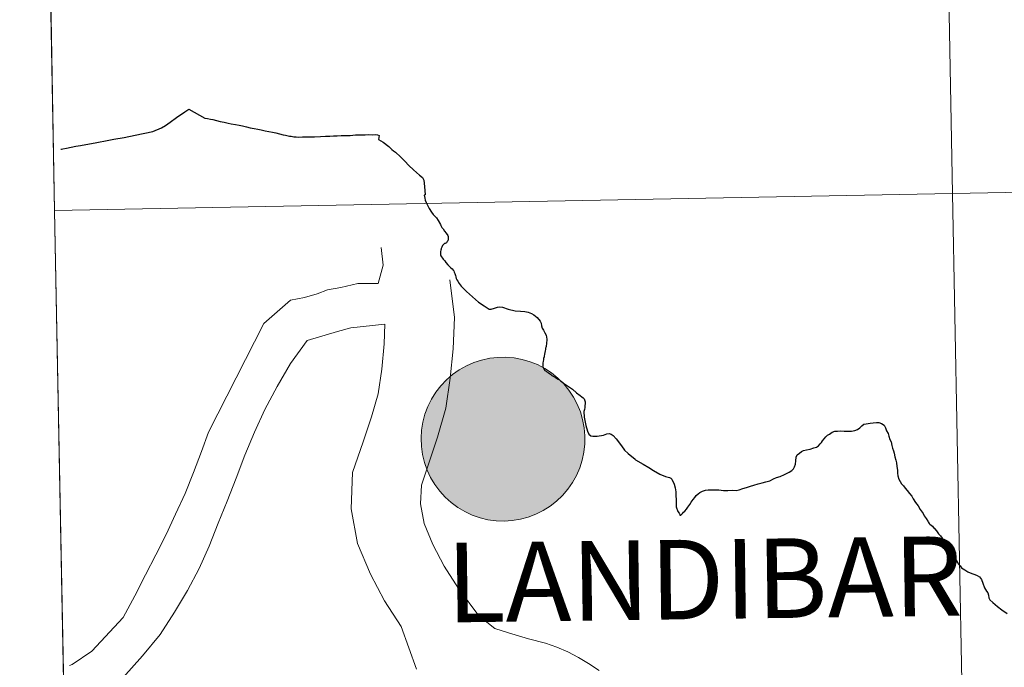
# Model space of a CAD drawing. Units: metres. Extents: x 625985 to 630495, y 4784729 to 4787782.
# Drawn here: x 626855 to 626900, y 4784936 to 4784965 of the extents above; entities that cross this region are included whole.
import ezdxf
from ezdxf.enums import TextEntityAlignment as Align

# ---------------------------------------------------------------- set-up
doc = ezdxf.new("R2010")
doc.units = ezdxf.units.M
doc.header["$MEASUREMENT"] = 0
doc.layers.add('Nivel 63', color=7, linetype='Continuous', lineweight=0)
doc.styles.add('Style-arial', font='arial.shx', dxfattribs={"bigfont": 'arialbig.shx'})

msp = doc.modelspace()

# ---------------------------------------------------------------- hatches: boundary and pattern name
at = {"layer": 'Nivel 63', "linetype": 'Continuous', "lineweight": 0, "extrusion": (0, 0, -1)}
for color, points in [(250, [(-626877.54, 4784942.24), (-626877.91, 4784942.26), (-626878.28, 4784942.33), (-626878.64, 4784942.42), (-626878.99, 4784942.56), (-626879.32, 4784942.72), (-626879.64, 4784942.92), (-626879.93, 4784943.15), (-626880.2, 4784943.41), (-626880.44, 4784943.69), (-626880.66, 4784944), (-626880.84, 4784944.32), (-626880.99, 4784944.67), (-626881.1, 4784945.02), (-626881.18, 4784945.39), (-626881.22, 4784945.76), (-626881.22, 4784946.13), (-626881.19, 4784946.5), (-626881.12, 4784946.87), (-626881.02, 4784947.22), (-626880.87, 4784947.57), (-626880.7, 4784947.9), (-626880.49, 4784948.21), (-626880.26, 4784948.5), (-626879.99, 4784948.76), (-626879.7, 4784949), (-626879.39, 4784949.2), (-626879.06, 4784949.38), (-626878.72, 4784949.51), (-626878.36, 4784949.62), (-626877.99, 4784949.69), (-626877.62, 4784949.72), (-626877.25, 4784949.71), (-626876.88, 4784949.67), (-626876.51, 4784949.59), (-626876.16, 4784949.48), (-626875.82, 4784949.33), (-626875.49, 4784949.14), (-626875.18, 4784948.93), (-626874.9, 4784948.69), (-626874.65, 4784948.42), (-626874.42, 4784948.12), (-626874.22, 4784947.8), (-626874.06, 4784947.47), (-626873.92, 4784947.12), (-626873.83, 4784946.76), (-626873.77, 4784946.39), (-626873.75, 4784946.02), (-626873.76, 4784945.65), (-626873.81, 4784945.28), (-626873.9, 4784944.92), (-626874.03, 4784944.56), (-626874.18, 4784944.23), (-626874.38, 4784943.91), (-626874.6, 4784943.61), (-626874.85, 4784943.33), (-626875.12, 4784943.08), (-626875.43, 4784942.86), (-626875.75, 4784942.67), (-626876.08, 4784942.51), (-626876.44, 4784942.39), (-626876.8, 4784942.3), (-626877.17, 4784942.25)]), (250, [(-626877.54, 4784942.24), (-626877.91, 4784942.26), (-626878.28, 4784942.33), (-626878.64, 4784942.42), (-626878.99, 4784942.56), (-626879.32, 4784942.72), (-626879.64, 4784942.92), (-626879.93, 4784943.15), (-626880.2, 4784943.41), (-626880.44, 4784943.69), (-626880.66, 4784944), (-626880.84, 4784944.32), (-626880.99, 4784944.67), (-626881.1, 4784945.02), (-626881.18, 4784945.39), (-626881.22, 4784945.76), (-626881.22, 4784946.13), (-626881.19, 4784946.5), (-626881.12, 4784946.87), (-626881.02, 4784947.22), (-626880.87, 4784947.57), (-626880.7, 4784947.9), (-626880.49, 4784948.21), (-626880.26, 4784948.5), (-626879.99, 4784948.76), (-626879.7, 4784949), (-626879.39, 4784949.2), (-626879.06, 4784949.38), (-626878.72, 4784949.51), (-626878.36, 4784949.62), (-626877.99, 4784949.69), (-626877.62, 4784949.72), (-626877.25, 4784949.71), (-626876.88, 4784949.67), (-626876.51, 4784949.59), (-626876.16, 4784949.48), (-626875.82, 4784949.33), (-626875.49, 4784949.14), (-626875.18, 4784948.93), (-626874.9, 4784948.69), (-626874.65, 4784948.42), (-626874.42, 4784948.12), (-626874.22, 4784947.8), (-626874.06, 4784947.47), (-626873.92, 4784947.12), (-626873.83, 4784946.76), (-626873.77, 4784946.39), (-626873.75, 4784946.02), (-626873.76, 4784945.65), (-626873.81, 4784945.28), (-626873.9, 4784944.92), (-626874.03, 4784944.56), (-626874.18, 4784944.23), (-626874.38, 4784943.91), (-626874.6, 4784943.61), (-626874.85, 4784943.33), (-626875.12, 4784943.08), (-626875.43, 4784942.86), (-626875.75, 4784942.67), (-626876.08, 4784942.51), (-626876.44, 4784942.39), (-626876.8, 4784942.3), (-626877.17, 4784942.25)]), (250, [(-626877.54, 4784942.24), (-626877.91, 4784942.26), (-626878.28, 4784942.33), (-626878.64, 4784942.42), (-626878.99, 4784942.56), (-626879.32, 4784942.72), (-626879.64, 4784942.92), (-626879.93, 4784943.15), (-626880.2, 4784943.41), (-626880.44, 4784943.69), (-626880.66, 4784944), (-626880.84, 4784944.32), (-626880.99, 4784944.67), (-626881.1, 4784945.02), (-626881.18, 4784945.39), (-626881.22, 4784945.76), (-626881.22, 4784946.13), (-626881.19, 4784946.5), (-626881.12, 4784946.87), (-626881.02, 4784947.22), (-626880.87, 4784947.57), (-626880.7, 4784947.9), (-626880.49, 4784948.21), (-626880.26, 4784948.5), (-626879.99, 4784948.76), (-626879.7, 4784949), (-626879.39, 4784949.2), (-626879.06, 4784949.38), (-626878.72, 4784949.51), (-626878.36, 4784949.62), (-626877.99, 4784949.69), (-626877.62, 4784949.72), (-626877.25, 4784949.71), (-626876.88, 4784949.67), (-626876.51, 4784949.59), (-626876.16, 4784949.48), (-626875.82, 4784949.33), (-626875.49, 4784949.14), (-626875.18, 4784948.93), (-626874.9, 4784948.69), (-626874.65, 4784948.42), (-626874.42, 4784948.12), (-626874.22, 4784947.8), (-626874.06, 4784947.47), (-626873.92, 4784947.12), (-626873.83, 4784946.76), (-626873.77, 4784946.39), (-626873.75, 4784946.02), (-626873.76, 4784945.65), (-626873.81, 4784945.28), (-626873.9, 4784944.92), (-626874.03, 4784944.56), (-626874.18, 4784944.23), (-626874.38, 4784943.91), (-626874.6, 4784943.61), (-626874.85, 4784943.33), (-626875.12, 4784943.08), (-626875.43, 4784942.86), (-626875.75, 4784942.67), (-626876.08, 4784942.51), (-626876.44, 4784942.39), (-626876.8, 4784942.3), (-626877.17, 4784942.25)]), (250, [(-626877.54, 4784942.24), (-626877.91, 4784942.26), (-626878.28, 4784942.33), (-626878.64, 4784942.42), (-626878.99, 4784942.56), (-626879.32, 4784942.72), (-626879.64, 4784942.92), (-626879.93, 4784943.15), (-626880.2, 4784943.41), (-626880.44, 4784943.69), (-626880.66, 4784944), (-626880.84, 4784944.32), (-626880.99, 4784944.67), (-626881.1, 4784945.02), (-626881.18, 4784945.39), (-626881.22, 4784945.76), (-626881.22, 4784946.13), (-626881.19, 4784946.5), (-626881.12, 4784946.87), (-626881.02, 4784947.22), (-626880.87, 4784947.57), (-626880.7, 4784947.9), (-626880.49, 4784948.21), (-626880.26, 4784948.5), (-626879.99, 4784948.76), (-626879.7, 4784949), (-626879.39, 4784949.2), (-626879.06, 4784949.38), (-626878.72, 4784949.51), (-626878.36, 4784949.62), (-626877.99, 4784949.69), (-626877.62, 4784949.72), (-626877.25, 4784949.71), (-626876.88, 4784949.67), (-626876.51, 4784949.59), (-626876.16, 4784949.48), (-626875.82, 4784949.33), (-626875.49, 4784949.14), (-626875.18, 4784948.93), (-626874.9, 4784948.69), (-626874.65, 4784948.42), (-626874.42, 4784948.12), (-626874.22, 4784947.8), (-626874.06, 4784947.47), (-626873.92, 4784947.12), (-626873.83, 4784946.76), (-626873.77, 4784946.39), (-626873.75, 4784946.02), (-626873.76, 4784945.65), (-626873.81, 4784945.28), (-626873.9, 4784944.92), (-626874.03, 4784944.56), (-626874.18, 4784944.23), (-626874.38, 4784943.91), (-626874.6, 4784943.61), (-626874.85, 4784943.33), (-626875.12, 4784943.08), (-626875.43, 4784942.86), (-626875.75, 4784942.67), (-626876.08, 4784942.51), (-626876.44, 4784942.39), (-626876.8, 4784942.3), (-626877.17, 4784942.25)]), (7, [(-626877.66, 4784944.32), (-626877.82, 4784944.35), (-626877.98, 4784944.39), (-626878.14, 4784944.45), (-626878.29, 4784944.52), (-626878.43, 4784944.61), (-626878.56, 4784944.71), (-626878.68, 4784944.82), (-626878.79, 4784944.95), (-626878.89, 4784945.08), (-626878.97, 4784945.23), (-626879.04, 4784945.38), (-626879.09, 4784945.54), (-626879.13, 4784945.7), (-626879.15, 4784945.86), (-626879.15, 4784946.03), (-626879.14, 4784946.19), (-626879.11, 4784946.36), (-626879.06, 4784946.52), (-626879, 4784946.67), (-626878.93, 4784946.82), (-626878.84, 4784946.96), (-626878.73, 4784947.09), (-626878.62, 4784947.2), (-626878.49, 4784947.31), (-626878.35, 4784947.4), (-626878.2, 4784947.48), (-626878.05, 4784947.55), (-626877.89, 4784947.6), (-626877.73, 4784947.63), (-626877.56, 4784947.64), (-626877.4, 4784947.64), (-626877.23, 4784947.63), (-626877.07, 4784947.59), (-626876.91, 4784947.54), (-626876.76, 4784947.48), (-626876.62, 4784947.4), (-626876.48, 4784947.3), (-626876.35, 4784947.2), (-626876.24, 4784947.08), (-626876.13, 4784946.95), (-626876.04, 4784946.81), (-626875.97, 4784946.66), (-626875.91, 4784946.51), (-626875.86, 4784946.35), (-626875.83, 4784946.18), (-626875.82, 4784946.02), (-626875.83, 4784945.85), (-626875.85, 4784945.69), (-626875.89, 4784945.52), (-626875.94, 4784945.37), (-626876.01, 4784945.22), (-626876.09, 4784945.07), (-626876.19, 4784944.94), (-626876.3, 4784944.82), (-626876.42, 4784944.7), (-626876.55, 4784944.6), (-626876.7, 4784944.52), (-626876.84, 4784944.44), (-626877, 4784944.39), (-626877.16, 4784944.35), (-626877.33, 4784944.32), (-626877.49, 4784944.32)]), (7, [(-626877.66, 4784944.32), (-626877.82, 4784944.35), (-626877.98, 4784944.39), (-626878.14, 4784944.45), (-626878.29, 4784944.52), (-626878.43, 4784944.61), (-626878.56, 4784944.71), (-626878.68, 4784944.82), (-626878.79, 4784944.95), (-626878.89, 4784945.08), (-626878.97, 4784945.23), (-626879.04, 4784945.38), (-626879.09, 4784945.54), (-626879.13, 4784945.7), (-626879.15, 4784945.86), (-626879.15, 4784946.03), (-626879.14, 4784946.19), (-626879.11, 4784946.36), (-626879.06, 4784946.52), (-626879, 4784946.67), (-626878.93, 4784946.82), (-626878.84, 4784946.96), (-626878.73, 4784947.09), (-626878.62, 4784947.2), (-626878.49, 4784947.31), (-626878.35, 4784947.4), (-626878.2, 4784947.48), (-626878.05, 4784947.55), (-626877.89, 4784947.6), (-626877.73, 4784947.63), (-626877.56, 4784947.64), (-626877.4, 4784947.64), (-626877.23, 4784947.63), (-626877.07, 4784947.59), (-626876.91, 4784947.54), (-626876.76, 4784947.48), (-626876.62, 4784947.4), (-626876.48, 4784947.3), (-626876.35, 4784947.2), (-626876.24, 4784947.08), (-626876.13, 4784946.95), (-626876.04, 4784946.81), (-626875.97, 4784946.66), (-626875.91, 4784946.51), (-626875.86, 4784946.35), (-626875.83, 4784946.18), (-626875.82, 4784946.02), (-626875.83, 4784945.85), (-626875.85, 4784945.69), (-626875.89, 4784945.52), (-626875.94, 4784945.37), (-626876.01, 4784945.22), (-626876.09, 4784945.07), (-626876.19, 4784944.94), (-626876.3, 4784944.82), (-626876.42, 4784944.7), (-626876.55, 4784944.6), (-626876.7, 4784944.52), (-626876.84, 4784944.44), (-626877, 4784944.39), (-626877.16, 4784944.35), (-626877.33, 4784944.32), (-626877.49, 4784944.32)]), (7, [(-626877.66, 4784944.32), (-626877.82, 4784944.35), (-626877.98, 4784944.39), (-626878.14, 4784944.45), (-626878.29, 4784944.52), (-626878.43, 4784944.61), (-626878.56, 4784944.71), (-626878.68, 4784944.82), (-626878.79, 4784944.95), (-626878.89, 4784945.08), (-626878.97, 4784945.23), (-626879.04, 4784945.38), (-626879.09, 4784945.54), (-626879.13, 4784945.7), (-626879.15, 4784945.86), (-626879.15, 4784946.03), (-626879.14, 4784946.19), (-626879.11, 4784946.36), (-626879.06, 4784946.52), (-626879, 4784946.67), (-626878.93, 4784946.82), (-626878.84, 4784946.96), (-626878.73, 4784947.09), (-626878.62, 4784947.2), (-626878.49, 4784947.31), (-626878.35, 4784947.4), (-626878.2, 4784947.48), (-626878.05, 4784947.55), (-626877.89, 4784947.6), (-626877.73, 4784947.63), (-626877.56, 4784947.64), (-626877.4, 4784947.64), (-626877.23, 4784947.63), (-626877.07, 4784947.59), (-626876.91, 4784947.54), (-626876.76, 4784947.48), (-626876.62, 4784947.4), (-626876.48, 4784947.3), (-626876.35, 4784947.2), (-626876.24, 4784947.08), (-626876.13, 4784946.95), (-626876.04, 4784946.81), (-626875.97, 4784946.66), (-626875.91, 4784946.51), (-626875.86, 4784946.35), (-626875.83, 4784946.18), (-626875.82, 4784946.02), (-626875.83, 4784945.85), (-626875.85, 4784945.69), (-626875.89, 4784945.52), (-626875.94, 4784945.37), (-626876.01, 4784945.22), (-626876.09, 4784945.07), (-626876.19, 4784944.94), (-626876.3, 4784944.82), (-626876.42, 4784944.7), (-626876.55, 4784944.6), (-626876.7, 4784944.52), (-626876.84, 4784944.44), (-626877, 4784944.39), (-626877.16, 4784944.35), (-626877.33, 4784944.32), (-626877.49, 4784944.32)]), (7, [(-626877.66, 4784944.32), (-626877.82, 4784944.35), (-626877.98, 4784944.39), (-626878.14, 4784944.45), (-626878.29, 4784944.52), (-626878.43, 4784944.61), (-626878.56, 4784944.71), (-626878.68, 4784944.82), (-626878.79, 4784944.95), (-626878.89, 4784945.08), (-626878.97, 4784945.23), (-626879.04, 4784945.38), (-626879.09, 4784945.54), (-626879.13, 4784945.7), (-626879.15, 4784945.86), (-626879.15, 4784946.03), (-626879.14, 4784946.19), (-626879.11, 4784946.36), (-626879.06, 4784946.52), (-626879, 4784946.67), (-626878.93, 4784946.82), (-626878.84, 4784946.96), (-626878.73, 4784947.09), (-626878.62, 4784947.2), (-626878.49, 4784947.31), (-626878.35, 4784947.4), (-626878.2, 4784947.48), (-626878.05, 4784947.55), (-626877.89, 4784947.6), (-626877.73, 4784947.63), (-626877.56, 4784947.64), (-626877.4, 4784947.64), (-626877.23, 4784947.63), (-626877.07, 4784947.59), (-626876.91, 4784947.54), (-626876.76, 4784947.48), (-626876.62, 4784947.4), (-626876.48, 4784947.3), (-626876.35, 4784947.2), (-626876.24, 4784947.08), (-626876.13, 4784946.95), (-626876.04, 4784946.81), (-626875.97, 4784946.66), (-626875.91, 4784946.51), (-626875.86, 4784946.35), (-626875.83, 4784946.18), (-626875.82, 4784946.02), (-626875.83, 4784945.85), (-626875.85, 4784945.69), (-626875.89, 4784945.52), (-626875.94, 4784945.37), (-626876.01, 4784945.22), (-626876.09, 4784945.07), (-626876.19, 4784944.94), (-626876.3, 4784944.82), (-626876.42, 4784944.7), (-626876.55, 4784944.6), (-626876.7, 4784944.52), (-626876.84, 4784944.44), (-626877, 4784944.39), (-626877.16, 4784944.35), (-626877.33, 4784944.32), (-626877.49, 4784944.32)])]:
    msp.add_hatch(color=color, dxfattribs=at).paths.add_polyline_path(points)

# ---------------------------------------------------------------- linework, layer by layer
at = {"layer": 'Nivel 63', "color": 7, "linetype": 'Continuous', "lineweight": 0}
for p, q in [((626856.5, 4784984.28), (626857.02, 4784956.42)), ((626857.02, 4784956.42), (626857.55, 4784928.56))]:
    msp.add_line(p, q, dxfattribs=at)
at = {"layer": 'Nivel 63', "color": 7, "linetype": 'Continuous', "lineweight": 0, "flags": 128}
for points in [[(626857.02, 4784956.42), (626898, 4784957.2), (626897.48, 4784985.06), (626856.5, 4784984.28)], [(626857.55, 4784928.56), (626898.53, 4784929.34), (626898, 4784957.2), (626857.02, 4784956.42)], [(626871.79, 4784953.09), (626872.01, 4784953.93), (626871.93, 4784954.73)], [(626857.7, 4784935.65), (626857.82, 4784935.69), (626858.72, 4784936.3), (626860.15, 4784937.84), (626860.68, 4784938.82), (626861.17, 4784939.78), (626861.64, 4784940.7), (626862.11, 4784941.62), (626862.54, 4784942.55), (626862.98, 4784943.5), (626863.36, 4784944.46), (626863.73, 4784945.41), (626864.04, 4784946.3), (626866.57, 4784951.26), (626867.78, 4784952.33), (626868.42, 4784952.45), (626869.01, 4784952.61), (626869.47, 4784952.79), (626870.09, 4784952.91), (626870.86, 4784953.09), (626871.79, 4784953.09)], [(626876.38, 4784937.91), (626875.46, 4784939.16), (626874.8, 4784940.18), (626874.29, 4784941.17), (626873.89, 4784942.12), (626873.72, 4784943.02), (626873.76, 4784943.87), (626874.09, 4784944.84), (626874.5, 4784946.07), (626874.87, 4784947.39), (626875.08, 4784948.77), (626875.21, 4784950.11), (626875.27, 4784951.54), (626875.06, 4784953.26)], [(626857.74, 4784933.64), (626857.94, 4784933.69), (626859.08, 4784934.14), (626860.14, 4784935.1), (626861.03, 4784936.08), (626861.84, 4784937.06), (626862.49, 4784938.08), (626863.08, 4784939.06), (626863.61, 4784940.07), (626864.08, 4784941.09), (626864.49, 4784942.14), (626864.89, 4784943.15), (626865.3, 4784944.2), (626865.7, 4784945.25), (626866.14, 4784946.29), (626866.61, 4784947.34), (626867.17, 4784948.39), (626867.79, 4784949.43), (626868.54, 4784950.48), (626869.93, 4784950.9), (626870.54, 4784951.06), (626872.09, 4784951.23)], [(626873.53, 4784935.47), (626872.83, 4784937.42), (626872.07, 4784938.6), (626871.44, 4784939.82), (626870.84, 4784941.21), (626870.56, 4784942.8), (626870.62, 4784944.46), (626871.1, 4784945.85), (626871.48, 4784947), (626871.78, 4784948.05), (626871.95, 4784949.17), (626872.06, 4784950.33), (626872.09, 4784951.23)], [(626881.88, 4784935.42), (626881.39, 4784935.73), (626880.93, 4784936.01), (626880.44, 4784936.26), (626879.95, 4784936.48), (626879.42, 4784936.67), (626878.65, 4784936.86), (626877.73, 4784937.14), (626877.11, 4784937.33), (626876.38, 4784937.91)]]:
    msp.add_lwpolyline(points, dxfattribs=at)
at = {"layer": 'Nivel 63', "color": 7, "linetype": 'Continuous', "lineweight": 30, "flags": 128}
for points in [[(626861.9, 4784960.2), (626862.08, 4784960.3), (626862.29, 4784960.46), (626862.58, 4784960.66), (626862.96, 4784960.93), (626863.14, 4784961.04), (626863.87, 4784960.64)], [(626863.87, 4784960.64), (626864, 4784960.62), (626864.14, 4784960.59), (626864.24, 4784960.57), (626864.41, 4784960.53), (626864.58, 4784960.49), (626864.76, 4784960.46), (626864.94, 4784960.41), (626865.08, 4784960.38), (626865.27, 4784960.35), (626865.44, 4784960.31), (626865.6, 4784960.28), (626865.78, 4784960.24), (626865.95, 4784960.2), (626866.12, 4784960.16), (626866.3, 4784960.14), (626866.45, 4784960.1), (626866.63, 4784960.05), (626866.79, 4784960.03), (626866.96, 4784959.99), (626867.12, 4784959.96), (626867.45, 4784959.88), (626867.56, 4784959.86), (626867.62, 4784959.85), (626867.74, 4784959.82), (626867.82, 4784959.81), (626867.94, 4784959.78), (626868.04, 4784959.78), (626868.17, 4784959.77), (626868.33, 4784959.79), (626868.48, 4784959.78), (626868.67, 4784959.79), (626868.88, 4784959.79), (626869.16, 4784959.8), (626869.39, 4784959.81), (626869.58, 4784959.81), (626869.75, 4784959.83), (626869.92, 4784959.83), (626870.1, 4784959.84), (626870.28, 4784959.85), (626870.51, 4784959.85), (626870.76, 4784959.87), (626871, 4784959.87), (626871.2, 4784959.88), (626871.36, 4784959.89), (626871.51, 4784959.88), (626871.66, 4784959.89), (626871.76, 4784959.88), (626871.84, 4784959.85), (626871.81, 4784959.66), (626872.01, 4784959.54), (626872.27, 4784959.34), (626872.41, 4784959.2), (626872.48, 4784959.14)], [(626857.3, 4784959.22), (626857.33, 4784959.22), (626857.4, 4784959.23), (626857.56, 4784959.27), (626857.98, 4784959.35), (626858.2, 4784959.38), (626858.94, 4784959.53), (626859.41, 4784959.62), (626859.72, 4784959.68), (626860.19, 4784959.76), (626860.7, 4784959.86), (626861.5, 4784960.02), (626861.9, 4784960.2)], [(626872.48, 4784959.14), (626872.58, 4784959.08), (626872.8, 4784958.87), (626873, 4784958.67), (626873.19, 4784958.47), (626873.4, 4784958.28), (626873.68, 4784958.04), (626873.81, 4784957.92), (626873.87, 4784957.8), (626873.9, 4784957.51), (626873.93, 4784957.13), (626873.89, 4784957.12), (626873.92, 4784956.98), (626873.93, 4784956.89), (626873.98, 4784956.78), (626874.04, 4784956.67), (626874.12, 4784956.51), (626874.22, 4784956.35), (626874.3, 4784956.24), (626874.36, 4784956.18), (626874.45, 4784956.08), (626874.52, 4784955.97), (626874.64, 4784955.78), (626874.65, 4784955.74), (626874.67, 4784955.7), (626874.7, 4784955.65), (626874.75, 4784955.58), (626874.81, 4784955.48), (626874.89, 4784955.38), (626874.96, 4784955.28), (626874.99, 4784955.23), (626874.99, 4784955.19), (626874.99, 4784955.14), (626874.98, 4784955.08), (626874.96, 4784955.03), (626874.94, 4784955), (626874.9, 4784954.95), (626874.85, 4784954.92), (626874.82, 4784954.91), (626874.78, 4784954.88), (626874.75, 4784954.85), (626874.73, 4784954.82), (626874.69, 4784954.74), (626874.67, 4784954.68), (626874.66, 4784954.66), (626874.65, 4784954.61), (626874.64, 4784954.55), (626874.63, 4784954.48), (626874.64, 4784954.41), (626874.64, 4784954.38), (626874.65, 4784954.35), (626874.68, 4784954.31), (626874.72, 4784954.25), (626874.76, 4784954.19), (626874.83, 4784954.12), (626874.88, 4784954.04), (626874.96, 4784953.94), (626875.03, 4784953.87), (626875.1, 4784953.8), (626875.16, 4784953.75), (626875.21, 4784953.7), (626875.24, 4784953.66), (626875.26, 4784953.6), (626875.28, 4784953.55), (626875.31, 4784953.45), (626875.33, 4784953.39), (626875.35, 4784953.32), (626875.38, 4784953.26), (626875.43, 4784953.2), (626875.48, 4784953.09), (626875.58, 4784952.96), (626875.82, 4784952.72), (626876.09, 4784952.48), (626876.37, 4784952.24), (626876.62, 4784952.06), (626876.76, 4784951.97), (626876.85, 4784951.92), (626876.88, 4784951.92), (626876.94, 4784951.92), (626877.09, 4784951.96), (626877.24, 4784952), (626877.33, 4784952.02), (626877.46, 4784952), (626877.72, 4784951.92), (626878.04, 4784951.84), (626878.29, 4784951.82), (626878.48, 4784951.81), (626878.64, 4784951.77), (626878.78, 4784951.72), (626878.89, 4784951.66), (626879.04, 4784951.54), (626879.18, 4784951.37), (626879.23, 4784951.27), (626879.25, 4784951.15), (626879.28, 4784951.05), (626879.33, 4784950.95), (626879.39, 4784950.84), (626879.39, 4784950.83), (626879.45, 4784950.72), (626879.49, 4784950.55), (626879.47, 4784950.33)], [(626879.47, 4784950.33), (626879.46, 4784950.24), (626879.45, 4784950.21), (626879.44, 4784950.16), (626879.43, 4784950.13), (626879.42, 4784950.07), (626879.41, 4784950.01), (626879.39, 4784949.93), (626879.38, 4784949.86), (626879.37, 4784949.77), (626879.37, 4784949.73), (626879.34, 4784949.66), (626879.34, 4784949.65), (626879.34, 4784949.61), (626879.32, 4784949.53), (626879.31, 4784949.47), (626879.3, 4784949.42), (626879.3, 4784949.37), (626879.3, 4784949.32), (626879.29, 4784949.3), (626879.32, 4784949.25), (626879.4, 4784949.11), (626879.45, 4784949.08), (626879.48, 4784949.05), (626879.51, 4784949.03), (626879.55, 4784949), (626879.56, 4784949), (626879.61, 4784948.97), (626879.66, 4784948.94), (626879.71, 4784948.89), (626879.77, 4784948.85), (626879.86, 4784948.81), (626879.93, 4784948.77), (626880.01, 4784948.72), (626880.06, 4784948.68), (626880.13, 4784948.63), (626880.2, 4784948.58), (626880.25, 4784948.54), (626880.66, 4784948.26), (626880.84, 4784948.09), (626881.01, 4784947.97), (626881.09, 4784947.91), (626881.15, 4784947.87), (626881.19, 4784947.82), (626881.23, 4784947.69), (626881.22, 4784947.42), (626881.2, 4784947.33), (626881.18, 4784947.24), (626881.19, 4784946.98), (626881.27, 4784946.6), (626881.34, 4784946.35), (626881.4, 4784946.2), (626881.5, 4784946.13), (626881.59, 4784946.12), (626881.63, 4784946.11), (626881.78, 4784946.11), (626882.07, 4784946.16), (626882.22, 4784946.22), (626882.33, 4784946.23), (626882.42, 4784946.2), (626882.52, 4784946.14), (626882.65, 4784945.99), (626882.9, 4784945.67), (626883.03, 4784945.48), (626883.2, 4784945.33), (626883.52, 4784945.07), (626883.54, 4784945.04), (626883.88, 4784944.83), (626884.14, 4784944.69), (626884.35, 4784944.55), (626884.64, 4784944.38), (626884.9, 4784944.28), (626885.08, 4784944.23), (626885.15, 4784944.2), (626885.19, 4784944.15), (626885.3, 4784943.93), (626885.35, 4784943.76), (626885.37, 4784943.58), (626885.38, 4784943.37), (626885.39, 4784943.24), (626885.39, 4784942.89), (626885.47, 4784942.68), (626885.53, 4784942.6), (626885.55, 4784942.54), (626885.55, 4784942.52), (626885.56, 4784942.51), (626885.56, 4784942.51), (626885.57, 4784942.51), (626885.58, 4784942.51), (626885.6, 4784942.51)], [(626885.6, 4784942.51), (626885.68, 4784942.58), (626885.73, 4784942.64), (626885.79, 4784942.69), (626885.86, 4784942.78), (626885.92, 4784942.88), (626886.01, 4784942.99), (626886.08, 4784943.1), (626886.17, 4784943.23), (626886.24, 4784943.32), (626886.31, 4784943.4), (626886.4, 4784943.48), (626886.47, 4784943.54), (626886.59, 4784943.61), (626886.73, 4784943.65), (626886.85, 4784943.67), (626887.02, 4784943.67), (626887.18, 4784943.66), (626887.34, 4784943.66), (626887.55, 4784943.64), (626887.75, 4784943.63), (626887.94, 4784943.65), (626888.13, 4784943.64), (626888.26, 4784943.67), (626888.44, 4784943.72), (626888.6, 4784943.77), (626888.78, 4784943.83), (626888.94, 4784943.88), (626889.13, 4784943.94), (626889.32, 4784943.99), (626889.49, 4784944.03), (626889.66, 4784944.08), (626889.83, 4784944.16), (626889.97, 4784944.22), (626890.14, 4784944.28), (626890.33, 4784944.37), (626890.55, 4784944.47), (626890.67, 4784944.55), (626890.74, 4784944.62), (626890.79, 4784944.72), (626890.83, 4784944.84), (626890.85, 4784944.99), (626890.86, 4784945.15), (626890.92, 4784945.26), (626891.02, 4784945.34), (626891.11, 4784945.41), (626891.2, 4784945.46), (626891.34, 4784945.49), (626891.51, 4784945.52), (626891.68, 4784945.58), (626891.79, 4784945.62), (626891.88, 4784945.68), (626891.96, 4784945.76), (626892.02, 4784945.83), (626892.07, 4784945.9), (626892.14, 4784945.99), (626892.22, 4784946.08), (626892.3, 4784946.16), (626892.39, 4784946.21), (626892.51, 4784946.29), (626892.64, 4784946.34), (626892.76, 4784946.35), (626892.9, 4784946.36), (626893.06, 4784946.34), (626893.22, 4784946.34), (626893.4, 4784946.34), (626893.54, 4784946.37), (626893.66, 4784946.42), (626893.77, 4784946.5), (626893.86, 4784946.58), (626893.96, 4784946.66), (626894.07, 4784946.68), (626894.24, 4784946.71), (626894.38, 4784946.72), (626894.53, 4784946.74), (626894.64, 4784946.74), (626894.77, 4784946.69), (626894.88, 4784946.61), (626894.94, 4784946.5), (626894.99, 4784946.36), (626895.06, 4784946.24), (626895.1, 4784946.11), (626895.15, 4784945.96), (626895.2, 4784945.85), (626895.24, 4784945.69), (626895.27, 4784945.56), (626895.31, 4784945.44), (626895.34, 4784945.34), (626895.37, 4784945.17), (626895.42, 4784945.02), (626895.44, 4784944.9), (626895.47, 4784944.73), (626895.49, 4784944.56), (626895.49, 4784944.43), (626895.51, 4784944.31), (626895.56, 4784944.15), (626895.62, 4784944.04), (626895.68, 4784943.94), (626895.76, 4784943.84), (626895.84, 4784943.74), (626895.94, 4784943.63)], [(626895.94, 4784943.63), (626896.04, 4784943.49), (626896.14, 4784943.38), (626896.21, 4784943.25), (626896.32, 4784943.09), (626896.43, 4784942.93), (626896.53, 4784942.76), (626896.66, 4784942.58), (626896.71, 4784942.48), (626896.8, 4784942.35), (626896.88, 4784942.23), (626896.9, 4784942.2), (626896.94, 4784942.13), (626896.97, 4784942.1), (626897.09, 4784942), (626897.17, 4784941.9), (626897.18, 4784941.9), (626897.27, 4784941.79), (626897.37, 4784941.66), (626897.45, 4784941.57), (626897.53, 4784941.45), (626897.63, 4784941.36), (626897.71, 4784941.26), (626897.8, 4784941.1), (626897.91, 4784940.93), (626898, 4784940.79), (626898.08, 4784940.63), (626898.18, 4784940.44), (626898.28, 4784940.27), (626898.35, 4784940.19), (626898.42, 4784940.1), (626898.56, 4784940.01), (626898.71, 4784939.92), (626898.88, 4784939.84), (626899.02, 4784939.8), (626899.13, 4784939.76), (626899.24, 4784939.69), (626899.33, 4784939.57), (626899.39, 4784939.4), (626899.47, 4784939.19), (626899.55, 4784939.03), (626899.62, 4784938.96), (626899.64, 4784938.86), (626899.66, 4784938.74), (626899.71, 4784938.64), (626899.84, 4784938.52), (626900.05, 4784938.33), (626900.26, 4784938.18), (626900.5, 4784938.02)]]:
    msp.add_lwpolyline(points, dxfattribs=at)
at = {"layer": 'Nivel 63', "color": 7, "linetype": 'Continuous', "lineweight": 0, "flags": 128}
msp.add_lwpolyline([(626873.75, 4784946.02), (626873.77, 4784946.39), (626873.83, 4784946.76), (626873.92, 4784947.12), (626874.06, 4784947.47), (626874.22, 4784947.8), (626874.42, 4784948.12), (626874.65, 4784948.42), (626874.9, 4784948.69), (626875.18, 4784948.93), (626875.49, 4784949.14), (626875.82, 4784949.33), (626876.16, 4784949.48), (626876.51, 4784949.59), (626876.88, 4784949.67), (626877.25, 4784949.71), (626877.62, 4784949.72), (626877.99, 4784949.69), (626878.36, 4784949.62), (626878.72, 4784949.51), (626879.06, 4784949.38), (626879.39, 4784949.2), (626879.7, 4784949), (626879.99, 4784948.76), (626880.26, 4784948.5), (626880.49, 4784948.21), (626880.7, 4784947.9), (626880.87, 4784947.57), (626881.02, 4784947.22), (626881.12, 4784946.87), (626881.19, 4784946.5), (626881.22, 4784946.13), (626881.22, 4784945.76), (626881.18, 4784945.39), (626881.1, 4784945.02), (626880.99, 4784944.67), (626880.84, 4784944.32), (626880.66, 4784944), (626880.44, 4784943.69), (626880.2, 4784943.41), (626879.93, 4784943.15), (626879.64, 4784942.92), (626879.32, 4784942.72), (626878.99, 4784942.56), (626878.64, 4784942.42), (626878.28, 4784942.33), (626877.91, 4784942.26), (626877.54, 4784942.24), (626877.17, 4784942.25), (626876.8, 4784942.3), (626876.44, 4784942.39), (626876.08, 4784942.51), (626875.75, 4784942.67), (626875.43, 4784942.86), (626875.12, 4784943.08), (626874.85, 4784943.33), (626874.6, 4784943.61), (626874.38, 4784943.91), (626874.18, 4784944.23), (626874.03, 4784944.56), (626873.9, 4784944.92), (626873.81, 4784945.28), (626873.76, 4784945.65)], close=True, dxfattribs=at)
msp.add_lwpolyline([(626873.75, 4784946.02), (626873.77, 4784946.39), (626873.83, 4784946.76), (626873.92, 4784947.12), (626874.06, 4784947.47), (626874.22, 4784947.8), (626874.42, 4784948.12), (626874.65, 4784948.42), (626874.9, 4784948.69), (626875.18, 4784948.93), (626875.49, 4784949.14), (626875.82, 4784949.33), (626876.16, 4784949.48), (626876.51, 4784949.59), (626876.88, 4784949.67), (626877.25, 4784949.71), (626877.62, 4784949.72), (626877.99, 4784949.69), (626878.36, 4784949.62), (626878.72, 4784949.51), (626879.06, 4784949.38), (626879.39, 4784949.2), (626879.7, 4784949), (626879.99, 4784948.76), (626880.26, 4784948.5), (626880.49, 4784948.21), (626880.7, 4784947.9), (626880.87, 4784947.57), (626881.02, 4784947.22), (626881.12, 4784946.87), (626881.19, 4784946.5), (626881.22, 4784946.13), (626881.22, 4784945.76), (626881.18, 4784945.39), (626881.1, 4784945.02), (626880.99, 4784944.67), (626880.84, 4784944.32), (626880.66, 4784944), (626880.44, 4784943.69), (626880.2, 4784943.41), (626879.93, 4784943.15), (626879.64, 4784942.92), (626879.32, 4784942.72), (626878.99, 4784942.56), (626878.64, 4784942.42), (626878.28, 4784942.33), (626877.91, 4784942.26), (626877.54, 4784942.24), (626877.17, 4784942.25), (626876.8, 4784942.3), (626876.44, 4784942.39), (626876.08, 4784942.51), (626875.75, 4784942.67), (626875.43, 4784942.86), (626875.12, 4784943.08), (626874.85, 4784943.33), (626874.6, 4784943.61), (626874.38, 4784943.91), (626874.18, 4784944.23), (626874.03, 4784944.56), (626873.9, 4784944.92), (626873.81, 4784945.28), (626873.76, 4784945.65)], close=True, dxfattribs=at)
msp.add_lwpolyline([(626873.75, 4784946.02), (626873.77, 4784946.39), (626873.83, 4784946.76), (626873.92, 4784947.12), (626874.06, 4784947.47), (626874.22, 4784947.8), (626874.42, 4784948.12), (626874.65, 4784948.42), (626874.9, 4784948.69), (626875.18, 4784948.93), (626875.49, 4784949.14), (626875.82, 4784949.33), (626876.16, 4784949.48), (626876.51, 4784949.59), (626876.88, 4784949.67), (626877.25, 4784949.71), (626877.62, 4784949.72), (626877.99, 4784949.69), (626878.36, 4784949.62), (626878.72, 4784949.51), (626879.06, 4784949.38), (626879.39, 4784949.2), (626879.7, 4784949), (626879.99, 4784948.76), (626880.26, 4784948.5), (626880.49, 4784948.21), (626880.7, 4784947.9), (626880.87, 4784947.57), (626881.02, 4784947.22), (626881.12, 4784946.87), (626881.19, 4784946.5), (626881.22, 4784946.13), (626881.22, 4784945.76), (626881.18, 4784945.39), (626881.1, 4784945.02), (626880.99, 4784944.67), (626880.84, 4784944.32), (626880.66, 4784944), (626880.44, 4784943.69), (626880.2, 4784943.41), (626879.93, 4784943.15), (626879.64, 4784942.92), (626879.32, 4784942.72), (626878.99, 4784942.56), (626878.64, 4784942.42), (626878.28, 4784942.33), (626877.91, 4784942.26), (626877.54, 4784942.24), (626877.17, 4784942.25), (626876.8, 4784942.3), (626876.44, 4784942.39), (626876.08, 4784942.51), (626875.75, 4784942.67), (626875.43, 4784942.86), (626875.12, 4784943.08), (626874.85, 4784943.33), (626874.6, 4784943.61), (626874.38, 4784943.91), (626874.18, 4784944.23), (626874.03, 4784944.56), (626873.9, 4784944.92), (626873.81, 4784945.28), (626873.76, 4784945.65)], close=True, dxfattribs=at)
msp.add_lwpolyline([(626873.75, 4784946.02), (626873.77, 4784946.39), (626873.83, 4784946.76), (626873.92, 4784947.12), (626874.06, 4784947.47), (626874.22, 4784947.8), (626874.42, 4784948.12), (626874.65, 4784948.42), (626874.9, 4784948.69), (626875.18, 4784948.93), (626875.49, 4784949.14), (626875.82, 4784949.33), (626876.16, 4784949.48), (626876.51, 4784949.59), (626876.88, 4784949.67), (626877.25, 4784949.71), (626877.62, 4784949.72), (626877.99, 4784949.69), (626878.36, 4784949.62), (626878.72, 4784949.51), (626879.06, 4784949.38), (626879.39, 4784949.2), (626879.7, 4784949), (626879.99, 4784948.76), (626880.26, 4784948.5), (626880.49, 4784948.21), (626880.7, 4784947.9), (626880.87, 4784947.57), (626881.02, 4784947.22), (626881.12, 4784946.87), (626881.19, 4784946.5), (626881.22, 4784946.13), (626881.22, 4784945.76), (626881.18, 4784945.39), (626881.1, 4784945.02), (626880.99, 4784944.67), (626880.84, 4784944.32), (626880.66, 4784944), (626880.44, 4784943.69), (626880.2, 4784943.41), (626879.93, 4784943.15), (626879.64, 4784942.92), (626879.32, 4784942.72), (626878.99, 4784942.56), (626878.64, 4784942.42), (626878.28, 4784942.33), (626877.91, 4784942.26), (626877.54, 4784942.24), (626877.17, 4784942.25), (626876.8, 4784942.3), (626876.44, 4784942.39), (626876.08, 4784942.51), (626875.75, 4784942.67), (626875.43, 4784942.86), (626875.12, 4784943.08), (626874.85, 4784943.33), (626874.6, 4784943.61), (626874.38, 4784943.91), (626874.18, 4784944.23), (626874.03, 4784944.56), (626873.9, 4784944.92), (626873.81, 4784945.28), (626873.76, 4784945.65)], close=True, dxfattribs=at)
at = {"layer": 'Nivel 63', "color": 7, "linetype": 'Continuous', "lineweight": 0}
for points in [[(626041.14, 4784728.63), (625984.97, 4787698.15), (630439.19, 4787782.35), (630495.36, 4784812.83)], [(626938.45, 4784985.83), (626938.98, 4784957.97), (626898, 4784957.2), (626897.48, 4784985.06)], [(626897.48, 4784985.06), (626898, 4784957.2), (626857.02, 4784956.42), (626856.5, 4784984.28)], [(626938.98, 4784957.97), (626939.51, 4784930.11), (626898.53, 4784929.34), (626898, 4784957.2)], [(626898, 4784957.2), (626898.53, 4784929.34), (626857.55, 4784928.56), (626857.02, 4784956.42)]]:
    msp.add_3dface(points, dxfattribs=at)

# ---------------------------------------------------------------- texts
at = {"layer": 'Nivel 63', "color": 7, "linetype": 'Continuous', "lineweight": 0, "style": 'Style-arial'}
msp.add_text('LANDIBAR', height=3.6317, rotation=0.771, dxfattribs=at).set_placement((626886.676, 4784939.581), align=Align.MIDDLE_CENTER)

doc.saveas('drawing.dxf')
